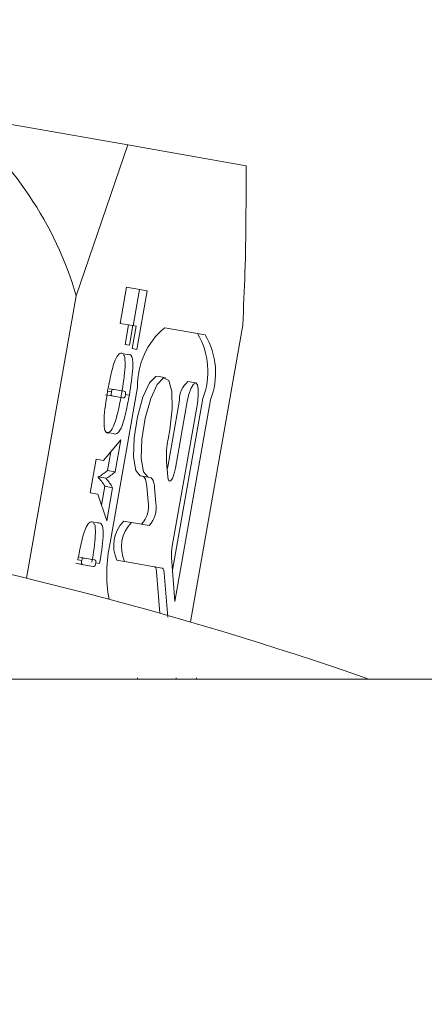
# Model space of a CAD drawing. Units: millimetres. Extents: x 0 to 667, y -1 to 558.
# Drawn here: x 140 to 142, y 66 to 72 of the extents above; entities that cross this region are included whole.
import ezdxf

# ---------------------------------------------------------------- set-up
doc = ezdxf.new("R2010")
doc.units = ezdxf.units.MM
doc.layers.add('图框', color=179, linetype='Continuous')
doc.styles.add('SLDTEXTSTYLE1', font='TXT', dxfattribs={"width": 0.7})
doc.dimstyles.new('SLDDIMSTYLE0', dxfattribs={"dimtxt": 4, "dimasz": 3, "dimexe": 0, "dimexo": 0.0625, "dimgap": 1, "dimtad": 2, "dimlfac": 2, "dimrnd": 1e-09, "dimzin": 12, "dimdsep": 46, "dimtxsty": 'SLDTEXTSTYLE1', "dimsah": 1, "dimcen": 0.09, "dimadec": 0, "dimazin": 3, "dimtfac": 1, "dimtofl": 0, "dimtmove": 0, "dimatfit": 3, "dimfxl": 0, "dimfrac": 2, "dimtolj": 1, "dimtzin": 12, "dimarcsym": 0})
doc.dimstyles.new('SLDDIMSTYLE2', dxfattribs={"dimtxt": 4, "dimasz": 3, "dimexe": 0, "dimexo": 0.0625, "dimgap": 1, "dimtad": 2, "dimlfac": 2, "dimrnd": 1e-09, "dimzin": 12, "dimdsep": 46, "dimtxsty": 'SLDTEXTSTYLE1', "dimsah": 1, "dimcen": 0.09, "dimadec": 0, "dimazin": 3, "dimtol": 1, "dimtp": 0.1, "dimtm": 0.1, "dimtfac": 1, "dimtofl": 0, "dimtmove": 0, "dimatfit": 3, "dimfxl": 0, "dimfrac": 2, "dimtolj": 1, "dimtzin": 0, "dimarcsym": 0})

# ---------------------------------------------------------------- blocks, each defined once
blk = doc.blocks.new('_D_27')
at = {"layer": '图框'}
for p, q in [((125.3548, 58.6753), (125.3548, 78.2829)), ((148.8548, 61.6753), (148.8548, 78.2829)), ((148.8548, 75.2829), (125.3548, 75.2829))]:
    blk.add_line(p, q, dxfattribs=at)
for points in [[(125.3548, 75.2829), (128.3548, 74.7749), (128.3548, 75.7909)], [(148.8548, 75.2829), (145.8548, 75.7909), (145.8548, 74.7749)]]:
    blk.add_solid(points, dxfattribs=at)
at = {"layer": '图框', "insert": (134.566, 80.4392), "char_height": 4, "attachment_point": 1, "style": 'SLDTEXTSTYLE1'}
blk.add_mtext('47', dxfattribs=at)
blk = doc.blocks.new('_D_28')
at = {"layer": '图框'}
for p, q in [((101.8548, 61.6753), (101.8548, 83.4267)), ((148.8548, 61.6753), (148.8548, 83.4267)), ((101.8548, 80.4267), (148.8548, 80.4267))]:
    blk.add_line(p, q, dxfattribs=at)
for points in [[(101.8548, 80.4267), (104.8548, 79.9187), (104.8548, 80.9347)], [(148.8548, 80.4267), (145.8548, 80.9347), (145.8548, 79.9187)]]:
    blk.add_solid(points, dxfattribs=at)
at = {"layer": '图框', "attachment_point": 1, "style": 'SLDTEXTSTYLE1'}
for s, insert, char_height in [('94', (117.4175, 85.583), 4), ('±0.10', (124.9397, 84.2294), 2.6)]:
    blk.add_mtext(s, dxfattribs=dict(at, insert=insert, char_height=char_height))

msp = doc.modelspace()

# ---------------------------------------------------------------- linework, layer by layer
at = {"color": 7, "linetype": 'Continuous', "lineweight": 15}
for p, q in [((139.35496, 71.39754), (140.4247, 71.20891)), ((140.10836, 70.28052), (140.4247, 71.20891)), ((140.4247, 71.20891), (141.15232, 71.08061)), ((140.37767, 70.1119), (140.41704, 70.3352)), ((140.41704, 70.3352), (140.545, 70.31264)), ((140.49745, 70.32103), (140.45808, 70.09773)), ((140.545, 70.31264), (140.4814, 69.95193)), ((140.10836, 70.28052), (139.80229, 68.5447)), ((140.42974, 70.10272), (140.37767, 70.1119)), ((140.40854, 69.98248), (140.42974, 70.10272)), ((140.42974, 70.10272), (140.45653, 70.098)), ((140.45653, 70.098), (140.43533, 69.97776)), ((140.45313, 69.95691), (140.47735, 70.09433)), ((140.47735, 70.09433), (140.45653, 70.098)), ((140.90164, 70.0413), (140.65288, 70.08516)), ((141.13205, 70.10001), (140.81043, 68.27598)), ((140.43533, 69.97776), (140.40854, 69.98248)), ((140.39961, 69.92502), (140.42109, 69.92123)), ((140.4814, 69.95193), (140.45313, 69.95691)), ((140.65775, 69.77801), (140.61021, 69.78639)), ((140.84303, 69.74534), (140.79549, 69.75372)), ((140.30108, 69.6949), (140.32488, 69.69071)), ((140.3118, 69.71026), (140.34256, 69.70484)), ((140.48586, 69.71981), (140.31708, 68.76258)), ((140.40183, 69.69439), (140.34256, 69.70484)), ((140.28888, 69.67298), (140.33643, 69.6646)), ((140.33643, 69.6646), (140.39476, 69.65431)), ((140.41106, 69.67505), (140.43491, 69.67085)), ((140.6711, 69.23015), (140.74329, 69.63955)), ((140.85303, 69.6202), (140.69823, 68.74224)), ((140.69994, 68.59362), (140.88607, 69.64925)), ((140.71522, 68.40227), (140.93362, 69.64086)), ((140.71866, 69.22176), (140.79084, 69.63116)), ((140.33528, 69.43456), (140.31379, 69.43834)), ((140.68333, 69.45782), (140.67317, 69.40018)), ((140.27665, 69.26779), (140.38346, 69.39654)), ((140.38346, 69.39654), (140.3487, 69.19936)), ((140.32121, 69.3215), (140.30115, 69.20775)), ((140.19392, 69.06984), (140.23027, 69.27596)), ((140.23027, 69.27596), (140.27665, 69.26779)), ((140.66387, 69.26224), (140.67129, 69.16935)), ((140.30115, 69.20775), (140.3487, 69.19936)), ((140.66775, 69.21365), (140.6711, 69.23015)), ((140.24191, 69.16801), (140.28946, 69.15963)), ((140.50224, 69.17408), (140.54979, 69.1657)), ((140.56476, 69.16305), (140.54979, 69.1657)), ((140.28392, 69.11005), (140.26345, 68.99394)), ((140.28392, 69.11005), (140.33147, 69.10167)), ((140.33147, 69.10167), (140.29563, 68.89841)), ((140.54993, 69.01627), (140.54251, 69.10916)), ((140.59748, 69.00789), (140.59006, 69.10078)), ((140.24065, 69.0616), (140.19392, 69.06984)), ((140.29563, 68.89841), (140.24065, 69.0616)), ((140.40057, 68.89591), (140.44811, 68.88752)), ((140.21687, 68.88868), (140.23836, 68.8849)), ((140.44811, 68.88752), (140.55707, 68.86831)), ((140.11835, 68.65857), (140.14214, 68.65437)), ((140.12907, 68.67393), (140.15983, 68.6685)), ((140.21909, 68.65805), (140.15983, 68.6685)), ((140.35837, 68.6566), (140.40592, 68.64822)), ((140.69358, 68.67327), (140.71522, 68.40227)), ((140.10615, 68.63664), (140.15369, 68.62826)), ((140.15369, 68.62826), (140.21203, 68.61797)), ((140.22832, 68.63871), (140.25217, 68.63451)), ((140.63664, 68.60753), (140.40592, 68.64822)), ((140.62209, 68.33), (140.60174, 68.58478)), ((140.67094, 68.30539), (140.64929, 68.5764)), ((152.60485, 67.92528), (129.10485, 67.92528)), ((140.48606, 67.93153), (140.48606, 67.92528)), ((140.7226, 67.92528), (140.7226, 67.93153)), ((140.84842, 67.92528), (140.84842, 67.93153))]:
    msp.add_line(p, q, dxfattribs=at)
at = {"color": 7, "linetype": 'Continuous', "lineweight": 15, "flags": 128}
for points in [[(140.50224, 69.17408), (140.47406, 69.20757), (140.46074, 69.29035), (140.46468, 69.40744), (140.48515, 69.53769), (140.51847, 69.65756), (140.55862, 69.74537), (140.59833, 69.78527), (140.61021, 69.78639)], [(140.54979, 69.1657), (140.52161, 69.19919), (140.50829, 69.28196), (140.51222, 69.39906), (140.5327, 69.52931), (140.56603, 69.64917), (140.60617, 69.73699), (140.64588, 69.77689), (140.67798, 69.76165), (140.69667, 69.69404), (140.69857, 69.58627), (140.68333, 69.45782)], [(140.79084, 69.63116), (140.80128, 69.67654), (140.81487, 69.71417), (140.82953, 69.73833), (140.84303, 69.74534), (140.85333, 69.73413), (140.85884, 69.70641), (140.85874, 69.66641), (140.85303, 69.6202)], [(140.67129, 69.16935), (140.67383, 69.15388), (140.67836, 69.14459), (140.68449, 69.14227), (140.69171, 69.14712), (140.69937, 69.15873), (140.70684, 69.1761), (140.71345, 69.19773), (140.71866, 69.22176)], [(140.54251, 69.10916), (140.54112, 69.12242), (140.53917, 69.1343), (140.53668, 69.1447), (140.53368, 69.15351), (140.5302, 69.16065), (140.52627, 69.16605), (140.52193, 69.16966), (140.51722, 69.17144)], [(140.59006, 69.10078), (140.58867, 69.11403), (140.58672, 69.12592), (140.58423, 69.13631), (140.58124, 69.14512), (140.57775, 69.15226), (140.57382, 69.15766), (140.56948, 69.16127), (140.56476, 69.16305)], [(140.60174, 68.58478), (140.60105, 68.59141), (140.60007, 68.59735), (140.59883, 68.60255), (140.59733, 68.60695), (140.59559, 68.61052), (140.59362, 68.61322), (140.59145, 68.61503), (140.5891, 68.61592)], [(140.64929, 68.5764), (140.64859, 68.58302), (140.64762, 68.58896), (140.64638, 68.59416), (140.64488, 68.59857), (140.64313, 68.60214), (140.64117, 68.60484), (140.639, 68.60664), (140.63664, 68.60753)]]:
    msp.add_lwpolyline(points, dxfattribs=at)
at = {"color": 7, "linetype": 'Continuous', "lineweight": 15}
for centre, radius, start, end in [((137.98418, 69.6604), 2.21285, 16.274299, 51.722964), ((140.94456, 69.73097), 0.45884, 129.472046, 181.393365), ((140.45884, 69.81661), 0.45885, 338.607382, 30.527478), ((140.50636, 69.80823), 0.45887, 338.608178, 30.525185), ((140.88664, 69.64303), 0.14339, 129.472504, 181.392139), ((141.23578, 69.29297), 0.57274, 169.211164, 183.076005), ((134.5128, 46.67528), 22.5, 70.811864, 90), ((140.38529, 68.9883), 0.167, 318.067746, 9.643878), ((140.43284, 68.97991), 0.167, 318.066618, 9.64301), ((140.55221, 68.74579), 0.21337, 135.289332, 204.709163), ((140.59978, 68.73741), 0.2134, 135.294704, 204.705014), ((141.15366, 68.5723), 0.85795, 167.186017, 190.524676), ((140.9796, 68.68864), 0.28644, 169.215143, 183.076175)]:
    msp.add_arc(centre, radius, start, end, dxfattribs=at)
for points, knots in [([(141.15232, 71.08061), (141.15276, 70.86647), (141.15341, 70.55044), (141.13726, 70.20983), (141.13205, 70.10001)], [0, 0, 0, 0, 0.6775729, 1, 1, 1, 1]), ([(140.30099, 69.69446), (140.30769, 69.72982), (140.32103, 69.80021), (140.34832, 69.8993), (140.37844, 69.93222), (140.39248, 69.92744), (140.39961, 69.92502)], [0, 0, 0, 0, 0.2823047, 0.5620069, 0.7778522, 1, 1, 1, 1]), ([(140.42109, 69.92123), (140.43249, 69.92247), (140.44835, 69.92418), (140.45668, 69.87906), (140.45604, 69.80216), (140.44417, 69.7284), (140.43491, 69.67085)], [0, 0, 0, 0, 0.31441, 0.4373804, 0.560931, 1, 1, 1, 1]), ([(140.39666, 69.91751), (140.39892, 69.91712), (140.40533, 69.91601), (140.40885, 69.88636), (140.40879, 69.81168), (140.39675, 69.73729), (140.38736, 69.67923)], [0, 0, 0, 0, 0.0888726, 0.252282, 0.4164885, 1, 1, 1, 1]), ([(140.31379, 69.43834), (140.30221, 69.43713), (140.28609, 69.43544), (140.27858, 69.48353), (140.27957, 69.56166), (140.2916, 69.63625), (140.30099, 69.69446)], [0, 0, 0, 0, 0.3140543, 0.4371242, 0.5607197, 1, 1, 1, 1]), ([(140.38736, 69.67923), (140.38055, 69.64347), (140.36699, 69.57225), (140.33983, 69.47231), (140.30912, 69.43524), (140.29493, 69.44035), (140.28773, 69.44294)], [0, 0, 0, 0, 0.28228884, 0.56220691, 0.7778637, 1, 1, 1, 1]), ([(140.32488, 69.69071), (140.32436, 69.68762), (140.32334, 69.68147), (140.32305, 69.67255), (140.32487, 69.66903), (140.32925, 69.66609), (140.33324, 69.66526), (140.33643, 69.6646)], [0, 0, 0, 0, 0.1250536, 0.2493722, 0.3735612, 0.4988544, 1, 1, 1, 1]), ([(140.34256, 69.70484), (140.3397, 69.70505), (140.3354, 69.70537), (140.33056, 69.70578), (140.32794, 69.70201), (140.32628, 69.69759), (140.32544, 69.69346), (140.32488, 69.69071)], [0, 0, 0, 0, 0.5007485, 0.7506314, 0.8131819, 0.8756791, 1, 1, 1, 1]), ([(140.41094, 69.67415), (140.4113, 69.67653), (140.41203, 69.6813), (140.4122, 69.68813), (140.41071, 69.69059), (140.40743, 69.69333), (140.40432, 69.69392), (140.40183, 69.69439)], [0, 0, 0, 0, 0.1249842, 0.2496204, 0.3738558, 0.4990141, 1, 1, 1, 1]), ([(140.43491, 69.67085), (140.42809, 69.63509), (140.41453, 69.56387), (140.38738, 69.46392), (140.35667, 69.42686), (140.34248, 69.43196), (140.33528, 69.43456)], [0, 0, 0, 0, 0.2822945, 0.5622101, 0.7778625, 1, 1, 1, 1]), ([(140.39476, 69.65431), (140.3974, 69.654), (140.40071, 69.65362), (140.40502, 69.6553), (140.40752, 69.6594), (140.40954, 69.66663), (140.41047, 69.67164), (140.41094, 69.67415)], [0, 0, 0, 0, 0.5009492, 0.6261666, 0.7499208, 0.8747661, 1, 1, 1, 1]), ([(140.30115, 69.20775), (140.29432, 69.20223), (140.28308, 69.19314), (140.26753, 69.18162), (140.25442, 69.17239), (140.24608, 69.16947), (140.24191, 69.16801)], [0, 0, 0, 0, 0.34007206, 0.56011391, 0.78013603, 1, 1, 1, 1]), ([(140.3487, 69.19936), (140.34187, 69.19385), (140.33063, 69.18476), (140.31508, 69.17323), (140.30197, 69.16401), (140.29363, 69.16109), (140.28946, 69.15963)], [0, 0, 0, 0, 0.3400579, 0.5600927, 0.7801123, 1, 1, 1, 1]), ([(140.24191, 69.16801), (140.25018, 69.15894), (140.26495, 69.14275), (140.27813, 69.12005), (140.28392, 69.11005)], [0, 0, 0, 0, 0.5598886, 1, 1, 1, 1]), ([(140.28946, 69.15963), (140.29773, 69.15056), (140.3125, 69.13436), (140.32568, 69.11166), (140.33147, 69.10167)], [0, 0, 0, 0, 0.5599049, 1, 1, 1, 1]), ([(140.11826, 68.65812), (140.12496, 68.69348), (140.13829, 68.76388), (140.16559, 68.86295), (140.1957, 68.89588), (140.20975, 68.89111), (140.21687, 68.88868)], [0, 0, 0, 0, 0.2822976, 0.5620062, 0.7778331, 1, 1, 1, 1]), ([(140.21393, 68.88118), (140.21618, 68.88078), (140.22259, 68.87967), (140.22612, 68.85003), (140.22604, 68.77533), (140.21401, 68.70095), (140.20462, 68.64289)], [0, 0, 0, 0, 0.088852, 0.2522797, 0.4164784, 1, 1, 1, 1]), ([(140.23836, 68.8849), (140.24976, 68.88613), (140.26562, 68.88785), (140.27394, 68.84271), (140.2733, 68.76582), (140.26143, 68.69207), (140.25217, 68.63451)], [0, 0, 0, 0, 0.3144298, 0.4373829, 0.5609329, 1, 1, 1, 1]), ([(140.14214, 68.65437), (140.14163, 68.65129), (140.14062, 68.64514), (140.14031, 68.63621), (140.14215, 68.6327), (140.1465, 68.62975), (140.15049, 68.62892), (140.15369, 68.62826)], [0, 0, 0, 0, 0.125052, 0.249362, 0.3736069, 0.4988498, 1, 1, 1, 1]), ([(140.15983, 68.6685), (140.15696, 68.66871), (140.15266, 68.66903), (140.14783, 68.66945), (140.14521, 68.66567), (140.14354, 68.66125), (140.1427, 68.65712), (140.14214, 68.65437)], [0, 0, 0, 0, 0.5008004, 0.7506042, 0.8131526, 0.8757165, 1, 1, 1, 1]), ([(140.2282, 68.63781), (140.22857, 68.6402), (140.2293, 68.64496), (140.22947, 68.6518), (140.22797, 68.65425), (140.2247, 68.65699), (140.22158, 68.65758), (140.21909, 68.65805)], [0, 0, 0, 0, 0.12497379, 0.24960232, 0.37389392, 0.4990775, 1, 1, 1, 1]), ([(140.21203, 68.61797), (140.21467, 68.61766), (140.21798, 68.61728), (140.22228, 68.61896), (140.22478, 68.62306), (140.2268, 68.63029), (140.22773, 68.6353), (140.2282, 68.63781)], [0, 0, 0, 0, 0.5010225, 0.6261449, 0.7498893, 0.8747507, 1, 1, 1, 1])]:
    msp.add_open_spline(points, degree=3, knots=knots, dxfattribs=at)

# ---------------------------------------------------------------- dimensions: what is measured, and where the dimension line sits
at = {"layer": '图框'}
dim = msp.add_linear_dim(base=(148.85485, 80.42671), p1=(101.85485, 61.67528), p2=(148.85485, 61.67528), dimstyle='SLDDIMSTYLE2', dxfattribs=at)
dim.commit()
dim.dimension.update_dxf_attribs({"geometry": '_D_28', "text_midpoint": (125.35485, 80.42671), "dimtype": 160})
dim = msp.add_linear_dim(base=(125.35485, 75.2829), p1=(148.85485, 61.67528), p2=(125.35485, 58.67528), angle=0, dimstyle='SLDDIMSTYLE0', dxfattribs=at)
dim.commit()
dim.dimension.update_dxf_attribs({"geometry": '_D_27', "text_midpoint": (137.10485, 75.2829), "dimtype": 160})

doc.saveas('drawing.dxf')
